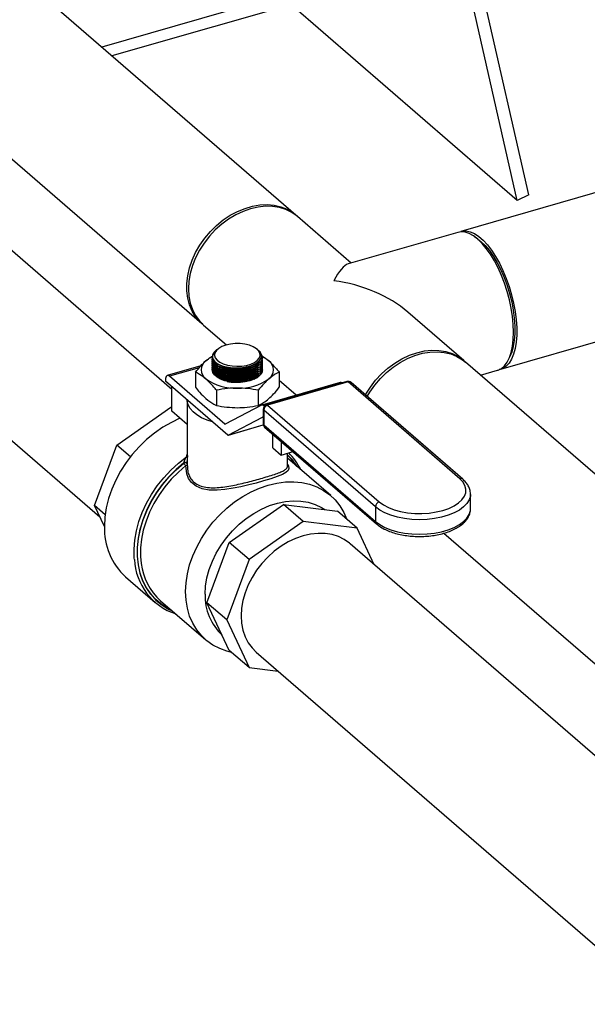
# Model space of a CAD drawing. Extents: x 29.5 to 42.5, y 16.9 to 27.3.
# Drawn here: x 31.9 to 32.3, y 18.6 to 19.4 of the extents above; entities that cross this region are included whole.
import ezdxf

# ---------------------------------------------------------------- set-up
doc = ezdxf.new("R2010")
doc.units = 0
doc.header["$LTSCALE"] = 0.2
doc.header["$MEASUREMENT"] = 0
doc.layers.get('0').update_dxf_attribs({"linetype": 'CONTINUOUS'})

# ---------------------------------------------------------------- blocks, each defined once
blk = doc.blocks.new('A$C385863A4')
at = {"color": 7, "linetype": 'CONTINUOUS'}
for p, q in [((2.57409, 2.32262), (2.02798, 2.79557)), ((2.0672, 2.62197), (2.50498, 2.24283)), ((2.69379, 2.5219), (2.43143, 2.44617)), ((2.74547, 2.33754), (2.70505, 2.51603)), ((2.69379, 2.51327), (2.4389, 2.4397)), ((2.73703, 2.33331), (2.69661, 2.5118)), ((2.73703, 2.33331), (2.57037, 2.47765)), ((2.48292, 2.19436), (2.29091, 2.36065)), ((2.8098, 2.34351), (2.69565, 2.31056)), ((2.74547, 2.33754), (2.73703, 2.33331)), ((2.57185, 2.32438), (2.57475, 2.32203)), ((2.61493, 2.28726), (2.57543, 2.32146)), ((2.69332, 2.30989), (2.61275, 2.28663)), ((2.70811, 2.30495), (2.70567, 2.3067)), ((2.22181, 2.28085), (2.42993, 2.10062)), ((2.69774, 2.21553), (2.65653, 2.25122)), ((2.50633, 2.24167), (2.52318, 2.22707)), ((2.72493, 2.20914), (2.83908, 2.2421)), ((2.51744, 2.22453), (2.51691, 2.22415)), ((2.54589, 2.22376), (2.5448, 2.22453)), ((2.5127, 2.21709), (2.5127, 2.21684)), ((2.51612, 2.2236), (2.51608, 2.22357)), ((2.54946, 2.21679), (2.54933, 2.2176)), ((2.54954, 2.2176), (2.54954, 2.21785)), ((2.73135, 2.21775), (2.73248, 2.22053)), ((2.50432, 2.21171), (2.47961, 2.20458)), ((2.50308, 2.21029), (2.48131, 2.204)), ((2.5127, 2.21558), (2.5127, 2.21534)), ((2.5127, 2.21408), (2.5127, 2.21384)), ((2.5127, 2.21258), (2.5127, 2.21233)), ((2.5127, 2.21107), (2.5127, 2.21083)), ((2.52393, 2.21071), (2.52395, 2.21071)), ((2.54946, 2.21529), (2.54933, 2.21609)), ((2.54946, 2.21379), (2.54933, 2.21459)), ((2.54946, 2.21228), (2.54933, 2.21308)), ((2.54946, 2.21078), (2.54933, 2.21158)), ((2.54946, 2.20928), (2.54933, 2.21008)), ((2.54954, 2.2161), (2.54954, 2.21635)), ((2.54954, 2.2146), (2.54954, 2.21485)), ((2.54954, 2.21309), (2.54954, 2.21334)), ((2.54954, 2.21159), (2.54954, 2.21184)), ((2.54954, 2.21009), (2.54954, 2.21033)), ((2.69685, 2.21612), (2.69909, 2.21437)), ((3.06132, 1.90067), (2.69909, 2.21437)), ((2.52192, 2.16883), (2.48131, 2.204)), ((2.50033, 2.20702), (2.50033, 2.19586)), ((2.5127, 2.20957), (2.5127, 2.20933)), ((2.52357, 2.20927), (2.52395, 2.2092)), ((2.52357, 2.20777), (2.52395, 2.2077)), ((2.52357, 2.20627), (2.52395, 2.2062)), ((2.52357, 2.20476), (2.52395, 2.20469)), ((2.52357, 2.20326), (2.52395, 2.20319)), ((2.53868, 2.20959), (2.53909, 2.20969)), ((2.53868, 2.20809), (2.53909, 2.20819)), ((2.53868, 2.20659), (2.53909, 2.20669)), ((2.53868, 2.20508), (2.53909, 2.20518)), ((2.53868, 2.20358), (2.53909, 2.20368)), ((2.54946, 2.20777), (2.54933, 2.20857)), ((2.54954, 2.20869), (2.54954, 2.20883)), ((2.56191, 2.20702), (2.56191, 2.19586)), ((2.71007, 2.20486), (2.7226, 2.20847)), ((2.47825, 2.20136), (2.47825, 2.20039)), ((2.52416, 2.16063), (2.47825, 2.20039)), ((2.48292, 2.17823), (2.48292, 2.19635)), ((2.52357, 2.20176), (2.52395, 2.20168)), ((2.53868, 2.20208), (2.53909, 2.20218)), ((2.53868, 2.20057), (2.53909, 2.20067)), ((2.60679, 2.19946), (2.54905, 2.1828)), ((2.61165, 2.2001), (2.55247, 2.18301)), ((2.61258, 2.19978), (2.5534, 2.1827)), ((2.57434, 2.1901), (2.56191, 2.20086)), ((2.69474, 2.12863), (2.61258, 2.19978)), ((2.69692, 2.12826), (2.61476, 2.19942)), ((2.51572, 2.19369), (2.51572, 2.18253)), ((2.54652, 2.19369), (2.54652, 2.18253)), ((2.44253, 2.15337), (2.4823, 2.18132)), ((2.48292, 2.18079), (2.4823, 2.18132)), ((2.4823, 2.18132), (2.48292, 2.18124)), ((2.49423, 2.1865), (2.49423, 2.13799)), ((2.54884, 2.18271), (2.52209, 2.16879)), ((2.55125, 2.18237), (2.55075, 2.18222)), ((2.55093, 2.18206), (2.55075, 2.18222)), ((2.5534, 2.1827), (2.63556, 2.11154)), ((2.49423, 2.16844), (2.48292, 2.17823)), ((2.52431, 2.1607), (2.5496, 2.17386)), ((2.54964, 2.17388), (2.5496, 2.17386)), ((2.54977, 2.17382), (2.55006, 2.17357)), ((2.55006, 2.17981), (2.55006, 2.16912)), ((2.63267, 2.10782), (2.55051, 2.17898)), ((2.55051, 2.17898), (2.55051, 2.16829)), ((2.52192, 2.16883), (2.5225, 2.169)), ((2.52431, 2.1607), (2.5502, 2.16817)), ((2.52452, 2.16073), (2.55021, 2.16815)), ((2.55051, 2.16829), (2.63267, 2.09714)), ((2.55121, 2.1666), (2.63338, 2.09545)), ((2.55717, 2.15137), (2.55717, 2.16145)), ((2.42606, 2.10884), (2.44253, 2.15337)), ((2.45246, 2.14477), (2.44253, 2.15337)), ((2.56335, 2.1561), (2.56335, 2.14602)), ((2.49361, 2.14463), (2.49423, 2.14659)), ((2.55717, 2.15137), (2.56335, 2.14602)), ((2.56335, 2.14602), (2.57207, 2.14854)), ((2.56801, 2.13797), (2.56801, 2.14737)), ((2.49178, 2.14009), (2.49178, 2.1403)), ((2.59986, 2.11618), (2.56801, 2.14376)), ((2.70265, 2.10651), (2.70265, 2.1172)), ((2.43388, 2.10207), (2.42606, 2.10884)), ((2.43335, 2.09334), (2.42606, 2.10884)), ((2.52522, 2.08176), (2.56499, 2.10971)), ((2.57952, 2.09712), (2.56499, 2.10971)), ((2.56499, 2.10971), (2.60476, 2.10472)), ((2.61929, 2.09213), (2.60476, 2.10472)), ((2.63267, 2.10782), (2.63267, 2.09714)), ((2.57952, 2.09712), (2.53975, 2.06917)), ((2.61929, 2.09213), (2.57952, 2.09712)), ((2.6319, 2.06534), (2.61929, 2.09213)), ((2.68312, 2.08856), (2.99123, 1.82173)), ((2.50875, 2.03723), (2.52522, 2.08176)), ((2.53975, 2.06917), (2.52522, 2.08176)), ((2.92132, 1.81469), (2.61407, 2.08078)), ((2.53975, 2.06917), (2.52328, 2.02465)), ((2.44895, 2.05636), (2.47068, 2.03753)), ((2.47467, 2.03877), (2.5079, 2.00999)), ((2.52328, 2.02465), (2.50875, 2.03723)), ((2.52522, 2.00222), (2.50875, 2.03723)), ((2.52328, 2.02465), (2.53975, 1.98963)), ((2.53975, 1.98963), (2.52522, 2.00222)), ((2.54497, 2.00099), (2.84417, 1.74187)), ((2.53975, 1.98963), (2.56119, 1.98694))]:
    blk.add_line(p, q, dxfattribs=at)
at = {"color": 7, "linetype": 'CONTINUOUS', "flags": 128}
for points in [[(2.50566, 2.24226), (2.50356, 2.24415), (2.50042, 2.24779), (2.49785, 2.25194), (2.4959, 2.25653), (2.49458, 2.26151), (2.49391, 2.2668), (2.49391, 2.27232), (2.49458, 2.27799), (2.4959, 2.28373), (2.49785, 2.28945), (2.50042, 2.29508), (2.50356, 2.30053), (2.50722, 2.30572), (2.51135, 2.31057), (2.51589, 2.31502), (2.52078, 2.31899), (2.52594, 2.32244), (2.5313, 2.32531), (2.53678, 2.32755), (2.54229, 2.32915), (2.54777, 2.33006), (2.55313, 2.33029), (2.55829, 2.32982), (2.56318, 2.32867), (2.56772, 2.32685), (2.57185, 2.32438)], [(2.54088, 2.32727), (2.53537, 2.32535), (2.52994, 2.32279), (2.52467, 2.31962), (2.51964, 2.3159), (2.51491, 2.31169), (2.51057, 2.30703), (2.50667, 2.302), (2.50326, 2.29667), (2.50041, 2.29112), (2.49814, 2.28544), (2.4965, 2.27969), (2.4955, 2.27398), (2.49517, 2.26837), (2.4955, 2.26296), (2.4965, 2.25782), (2.49814, 2.25302), (2.50041, 2.24864), (2.50326, 2.24474), (2.50633, 2.24167)], [(2.57543, 2.32146), (2.57509, 2.32175), (2.57119, 2.32453), (2.56684, 2.32668), (2.56212, 2.32817), (2.55709, 2.32898), (2.55182, 2.3291), (2.54639, 2.32853), (2.54088, 2.32727)], [(2.70796, 2.30489), (2.70478, 2.30731), (2.70165, 2.30903), (2.69861, 2.31002), (2.6957, 2.31027), (2.69332, 2.30989)], [(2.69451, 2.31015), (2.69664, 2.31079), (2.69946, 2.31091), (2.70244, 2.31029), (2.70553, 2.30893), (2.70869, 2.30685), (2.71188, 2.3041), (2.71505, 2.30069), (2.71814, 2.29669), (2.72112, 2.29215), (2.72394, 2.28714), (2.72656, 2.28174), (2.72895, 2.27601)], [(2.7226, 2.20847), (2.72295, 2.20858), (2.72546, 2.20981), (2.72772, 2.21176), (2.72968, 2.21441), (2.73133, 2.2177), (2.73264, 2.2216), (2.73358, 2.22605), (2.73416, 2.23098), (2.73435, 2.23633), (2.73416, 2.242), (2.73358, 2.24793), (2.73264, 2.25402), (2.73133, 2.26019), (2.72968, 2.26634), (2.72772, 2.27238), (2.72546, 2.27824), (2.72295, 2.28381), (2.72023, 2.28903), (2.71732, 2.29381), (2.71428, 2.29809), (2.71114, 2.3018), (2.70796, 2.30489)], [(2.70811, 2.30495), (2.71029, 2.30323), (2.71343, 2.30017), (2.71652, 2.29648), (2.71951, 2.2922), (2.72235, 2.28742), (2.72501, 2.2822), (2.72743, 2.27663), (2.72959, 2.27079), (2.73144, 2.26478), (2.73295, 2.2587), (2.73411, 2.25263), (2.73489, 2.24667), (2.73529, 2.24093), (2.73529, 2.23548), (2.73489, 2.23042), (2.73411, 2.22582), (2.73295, 2.22175), (2.73248, 2.22053)], [(2.72895, 2.27601), (2.73106, 2.27005), (2.73287, 2.26394), (2.73435, 2.25777), (2.73548, 2.25163), (2.73624, 2.24561), (2.73663, 2.2398), (2.73663, 2.23428), (2.73624, 2.22913), (2.73548, 2.22443), (2.73435, 2.22025), (2.73287, 2.21665), (2.73106, 2.21367), (2.72895, 2.21137), (2.72656, 2.20978), (2.72394, 2.20891), (2.72374, 2.20888)], [(2.52274, 2.22695), (2.51982, 2.22588), (2.51743, 2.22452), (2.51567, 2.22294), (2.51464, 2.2212), (2.51438, 2.21939), (2.5149, 2.2176), (2.51618, 2.21591), (2.51816, 2.21439), (2.52074, 2.21312), (2.52381, 2.21216), (2.52722, 2.21155), (2.53082, 2.21132), (2.53443, 2.21149), (2.53788, 2.21203), (2.54102, 2.21294), (2.54369, 2.21416), (2.54578, 2.21564), (2.54718, 2.21731), (2.54783, 2.21909), (2.5477, 2.2209), (2.54679, 2.22266), (2.54515, 2.22427), (2.54286, 2.22567), (2.54001, 2.22679), (2.53675, 2.22758), (2.53323, 2.22801), (2.52961, 2.22804), (2.52606, 2.22768), (2.52274, 2.22695)], [(2.62531, 2.19028), (2.62558, 2.19074), (2.62898, 2.19607), (2.63288, 2.2011), (2.63723, 2.20576), (2.64195, 2.20998), (2.64698, 2.2137), (2.65225, 2.21686), (2.65768, 2.21942), (2.66319, 2.22134), (2.6687, 2.2226), (2.67413, 2.22317), (2.6794, 2.22305), (2.68443, 2.22224), (2.68916, 2.22075), (2.6935, 2.2186), (2.6974, 2.21582), (2.69841, 2.21494)], [(2.62665, 2.18911), (2.62856, 2.19228), (2.63222, 2.19746), (2.63635, 2.20232), (2.64089, 2.20676), (2.64578, 2.21074), (2.65094, 2.21419), (2.6563, 2.21705), (2.66178, 2.2193), (2.66729, 2.2209), (2.67277, 2.22181), (2.67813, 2.22204), (2.68329, 2.22157), (2.68818, 2.22042), (2.69272, 2.21859), (2.69685, 2.21612)], [(2.51295, 2.21684), (2.51288, 2.21567), (2.51474, 2.21297), (2.51845, 2.21075), (2.5236, 2.20927), (2.5296, 2.20868), (2.53576, 2.20906), (2.5414, 2.21035), (2.54587, 2.21242), (2.54869, 2.21503), (2.54946, 2.21679), (2.54946, 2.21679)], [(2.51295, 2.21534), (2.51288, 2.21417), (2.51474, 2.21147), (2.51845, 2.20925), (2.5236, 2.20776), (2.5296, 2.20718), (2.53576, 2.20756), (2.5414, 2.20885), (2.54587, 2.21092), (2.54869, 2.21352), (2.54946, 2.21529), (2.54946, 2.21529)], [(2.51295, 2.21383), (2.51288, 2.21266), (2.51474, 2.20997), (2.51845, 2.20775), (2.5236, 2.20626), (2.5296, 2.20567), (2.53576, 2.20605), (2.5414, 2.20735), (2.54587, 2.20941), (2.54869, 2.21202), (2.54946, 2.21379), (2.54946, 2.21379)], [(2.51295, 2.21233), (2.51288, 2.21116), (2.51474, 2.20846), (2.51845, 2.20624), (2.5236, 2.20476), (2.5296, 2.20417), (2.53576, 2.20455), (2.5414, 2.20584), (2.54587, 2.20791), (2.54869, 2.21052), (2.54946, 2.21228), (2.54946, 2.21228)], [(2.51295, 2.21083), (2.51288, 2.20966), (2.51474, 2.20696), (2.51845, 2.20474), (2.5236, 2.20325), (2.5296, 2.20267), (2.53576, 2.20304), (2.5414, 2.20434), (2.54587, 2.20641), (2.54869, 2.20901), (2.54946, 2.21078), (2.54946, 2.21078)], [(2.51508, 2.21428), (2.5151, 2.21426), (2.51693, 2.21282), (2.51938, 2.21161), (2.52235, 2.21067), (2.5257, 2.21005), (2.52928, 2.20977), (2.53295, 2.20984), (2.53654, 2.21027), (2.53989, 2.21103), (2.54286, 2.21209), (2.54531, 2.21341), (2.54715, 2.21492), (2.54749, 2.21532)], [(2.51556, 2.21232), (2.51693, 2.21132), (2.51938, 2.21011), (2.52235, 2.20917), (2.5257, 2.20854), (2.52928, 2.20826), (2.53295, 2.20834), (2.53654, 2.20877), (2.53989, 2.20953), (2.54286, 2.21059), (2.54531, 2.21191), (2.54634, 2.21267)], [(2.51556, 2.21082), (2.51693, 2.20982), (2.51938, 2.2086), (2.52235, 2.20766), (2.5257, 2.20704), (2.52928, 2.20676), (2.53295, 2.20684), (2.53654, 2.20726), (2.53989, 2.20803), (2.54286, 2.20909), (2.54531, 2.2104), (2.54634, 2.21117)], [(2.48131, 2.204), (2.48071, 2.20442), (2.48014, 2.20461), (2.47961, 2.20458), (2.47915, 2.20432), (2.47877, 2.20385), (2.47848, 2.20318), (2.47831, 2.20234), (2.47825, 2.20136)], [(2.54033, 2.20071), (2.53681, 2.19993), (2.53305, 2.19953), (2.52919, 2.19953), (2.52543, 2.19993), (2.52191, 2.20071), (2.5188, 2.20184), (2.51622, 2.20328), (2.51429, 2.20494), (2.5131, 2.20677), (2.5127, 2.20869)], [(2.51295, 2.20932), (2.51288, 2.20815), (2.51474, 2.20546), (2.51845, 2.20324), (2.5236, 2.20175), (2.5296, 2.20116), (2.53576, 2.20154), (2.5414, 2.20284), (2.54587, 2.2049), (2.54869, 2.20751), (2.54946, 2.20928), (2.54946, 2.20928)], [(2.51556, 2.20931), (2.51693, 2.20831), (2.51938, 2.2071), (2.52235, 2.20616), (2.5257, 2.20554), (2.52928, 2.20526), (2.53295, 2.20533), (2.53654, 2.20576), (2.53989, 2.20652), (2.54286, 2.20758), (2.54531, 2.2089), (2.54634, 2.20966)], [(2.51556, 2.20781), (2.51693, 2.20681), (2.51938, 2.2056), (2.52235, 2.20466), (2.5257, 2.20403), (2.52928, 2.20375), (2.53295, 2.20383), (2.53654, 2.20426), (2.53989, 2.20502), (2.54286, 2.20608), (2.54531, 2.2074), (2.54634, 2.20816)], [(2.51556, 2.2063), (2.51693, 2.20531), (2.51938, 2.20409), (2.52235, 2.20315), (2.5257, 2.20253), (2.52928, 2.20225), (2.53295, 2.20232), (2.53654, 2.20275), (2.53989, 2.20351), (2.54286, 2.20458), (2.54531, 2.20589), (2.54634, 2.20666)], [(2.51556, 2.2048), (2.51693, 2.2038), (2.51938, 2.20259), (2.52235, 2.20165), (2.5257, 2.20103), (2.52928, 2.20075), (2.53295, 2.20082), (2.53654, 2.20125), (2.53989, 2.20201), (2.54286, 2.20307), (2.54531, 2.20439), (2.54634, 2.20515)], [(2.54954, 2.20869), (2.54914, 2.20677), (2.54795, 2.20494), (2.54602, 2.20328), (2.54344, 2.20184), (2.54033, 2.20071)], [(2.54361, 2.20192), (2.54531, 2.20289), (2.54634, 2.20365)], [(2.51278, 2.17049), (2.50893, 2.17176), (2.50487, 2.17353), (2.50138, 2.17558), (2.49852, 2.17786), (2.49635, 2.18033), (2.49493, 2.18293), (2.49427, 2.1856), (2.49423, 2.1865)], [(2.48888, 2.17307), (2.48257, 2.17009), (2.47626, 2.16642), (2.47016, 2.16219), (2.46435, 2.15742), (2.4589, 2.15217), (2.45384, 2.1465), (2.44925, 2.14046), (2.44517, 2.13412), (2.44164, 2.12755), (2.4387, 2.12082), (2.43638, 2.11399), (2.4347, 2.10715), (2.43369, 2.10035), (2.43335, 2.09369)], [(2.45534, 2.06922), (2.45527, 2.07011), (2.45511, 2.07665), (2.45563, 2.08337), (2.45683, 2.09019), (2.45869, 2.09705), (2.46118, 2.10387), (2.4643, 2.11057), (2.46799, 2.11709), (2.47222, 2.12336), (2.47696, 2.12931), (2.48214, 2.13487), (2.48771, 2.14), (2.49361, 2.14463)], [(2.49178, 2.1403), (2.48609, 2.13541), (2.48077, 2.13005), (2.47587, 2.12428), (2.47147, 2.11816), (2.46759, 2.11176), (2.46429, 2.10515), (2.4616, 2.0984), (2.45955, 2.09159), (2.45817, 2.08478), (2.45746, 2.07807), (2.45744, 2.07151), (2.4581, 2.06518), (2.45945, 2.05916), (2.46145, 2.0535), (2.4641, 2.04828), (2.46737, 2.04354), (2.47121, 2.03934), (2.47558, 2.03573), (2.48044, 2.03274), (2.48311, 2.03146)], [(2.48256, 2.03193), (2.48058, 2.03291), (2.47573, 2.03588), (2.47137, 2.03948), (2.46754, 2.04366), (2.46429, 2.04838), (2.46164, 2.05358), (2.45964, 2.05922), (2.45829, 2.06522), (2.45763, 2.07152), (2.45764, 2.07805), (2.45834, 2.08474), (2.45972, 2.09152), (2.46175, 2.09831), (2.46442, 2.10504), (2.46771, 2.11163), (2.47156, 2.11801), (2.47595, 2.12411), (2.48081, 2.12987), (2.48611, 2.13521), (2.49178, 2.14009)], [(2.49326, 2.13827), (2.48772, 2.1335), (2.48255, 2.12828), (2.4778, 2.12266), (2.47351, 2.1167), (2.46975, 2.11047), (2.46654, 2.10403), (2.46393, 2.09746), (2.46194, 2.09083), (2.4606, 2.0842), (2.45992, 2.07767), (2.4599, 2.07129), (2.46037, 2.06633)], [(2.56801, 2.13895), (2.5687, 2.13778), (2.569, 2.13615), (2.56847, 2.1347), (2.56687, 2.13317), (2.56423, 2.1317), (2.56049, 2.13016), (2.55577, 2.12855), (2.5504, 2.12693), (2.54508, 2.12545), (2.53947, 2.12402), (2.53373, 2.1227), (2.528, 2.12156), (2.522, 2.12066), (2.51627, 2.12018), (2.5104, 2.1203), (2.50512, 2.12126), (2.50085, 2.12306), (2.49743, 2.12576), (2.49528, 2.12873), (2.49388, 2.13218), (2.49326, 2.13827), (2.49326, 2.13827)], [(2.49305, 2.04553), (2.49339, 2.05198), (2.49438, 2.05856), (2.49603, 2.06519), (2.49831, 2.07179), (2.5012, 2.0783), (2.50467, 2.08464), (2.50868, 2.09074), (2.51318, 2.09654), (2.51813, 2.10198), (2.52347, 2.10699), (2.52914, 2.11152), (2.53508, 2.11551), (2.54123, 2.11894), (2.54752, 2.12175), (2.55388, 2.12392), (2.56024, 2.12542), (2.56653, 2.12624), (2.57268, 2.12637), (2.57862, 2.1258), (2.58429, 2.12455), (2.58963, 2.12262), (2.59458, 2.12004), (2.59908, 2.11684), (2.60309, 2.11305), (2.60656, 2.10871), (2.60945, 2.10387), (2.61168, 2.09872)], [(2.63556, 2.11154), (2.6386, 2.10934), (2.64229, 2.10739), (2.64654, 2.10576), (2.65125, 2.10448), (2.6563, 2.10359), (2.66158, 2.1031), (2.66694, 2.10303), (2.67225, 2.10338), (2.67739, 2.10414), (2.68223, 2.10529), (2.68665, 2.10681), (2.69054, 2.10866), (2.6938, 2.11078), (2.69636, 2.11314), (2.69815, 2.11567), (2.69913, 2.1183), (2.69927, 2.12098), (2.69857, 2.12364), (2.69705, 2.12621), (2.69474, 2.12863)], [(2.70265, 2.11704), (2.70254, 2.1158), (2.70171, 2.11303), (2.70006, 2.11035), (2.69762, 2.10782), (2.69447, 2.10551), (2.69065, 2.10345), (2.68627, 2.10171), (2.68142, 2.10031), (2.6762, 2.09928), (2.67074, 2.09866), (2.66515, 2.09845), (2.65956, 2.09866), (2.65409, 2.09928), (2.64888, 2.10031), (2.64402, 2.10171), (2.63964, 2.10345), (2.63583, 2.10551), (2.63267, 2.10782)], [(2.50742, 2.04361), (2.50775, 2.0496), (2.50876, 2.05571), (2.51042, 2.06185), (2.51272, 2.06796), (2.51563, 2.07394), (2.5191, 2.07972), (2.52309, 2.08522), (2.52755, 2.09038), (2.53243, 2.09512), (2.53765, 2.09938), (2.54315, 2.10311), (2.54887, 2.10626), (2.55471, 2.10879), (2.56061, 2.11066), (2.5665, 2.11186), (2.57229, 2.11235), (2.5779, 2.11215), (2.58327, 2.11125), (2.58833, 2.10966), (2.59301, 2.1074), (2.59539, 2.10589)], [(2.63267, 2.09714), (2.63583, 2.09482), (2.63964, 2.09277), (2.64402, 2.09102), (2.64888, 2.08962), (2.65409, 2.08859), (2.65956, 2.08797), (2.66515, 2.08776), (2.67074, 2.08797), (2.6762, 2.08859), (2.68142, 2.08962), (2.68627, 2.09102), (2.69065, 2.09277), (2.69447, 2.09482), (2.69762, 2.09714), (2.70006, 2.09966), (2.70171, 2.10234), (2.70254, 2.10511), (2.70265, 2.10651)], [(2.57952, 2.08659), (2.57401, 2.08466), (2.56858, 2.0821), (2.56332, 2.07894), (2.55828, 2.07522), (2.55356, 2.071), (2.54921, 2.06634), (2.54531, 2.06131), (2.54191, 2.05599), (2.53905, 2.05044), (2.53679, 2.04475), (2.53514, 2.03901), (2.53415, 2.03329), (2.53382, 2.02769), (2.53415, 2.02227), (2.53514, 2.01713), (2.53679, 2.01234), (2.53905, 2.00796), (2.54191, 2.00406), (2.54505, 2.00092)], [(2.61415, 2.08071), (2.61374, 2.08107), (2.60983, 2.08384), (2.60549, 2.08599), (2.60076, 2.08748), (2.59573, 2.0883), (2.59046, 2.08842), (2.58503, 2.08785), (2.57952, 2.08659)], [(2.52687, 2.00079), (2.52347, 2.00163), (2.51813, 2.00356), (2.51318, 2.00614), (2.50868, 2.00934), (2.50467, 2.01313), (2.5012, 2.01747), (2.49831, 2.02231), (2.49603, 2.02759), (2.49438, 2.03327), (2.49339, 2.03927), (2.49305, 2.04553)]]:
    blk.add_lwpolyline(points, dxfattribs=at)
at = {"color": 7, "linetype": 'CONTINUOUS'}
for centre, radius, start, end in [((2.52185, 2.19879), 0.02158, 115.35145, 129.84232), ((2.52035, 2.21689), 0.00793, 122.61412, 160.42723), ((2.54039, 2.19879), 0.02157, 50.15883, 64.596), ((2.51269, 2.20869), 0.00813, 124.95792, 235.04115), ((2.53038, 2.24606), 0.03594, 259.69496, 283.35101), ((2.54955, 2.20869), 0.00813, 304.95855, 55.04171), ((2.53038, 2.24456), 0.03594, 259.69394, 283.35159), ((2.53038, 2.24306), 0.03594, 259.6945, 283.35103), ((2.53038, 2.24155), 0.03594, 259.69397, 283.352), ((2.53038, 2.24005), 0.03594, 259.69397, 283.352), ((2.53038, 2.23854), 0.03594, 259.69397, 283.352), ((2.52923, 2.23215), 0.03684, 234.86008, 272.93564), ((2.53038, 2.23704), 0.03594, 259.69496, 283.35101), ((2.53036, 2.2357), 0.03609, 261.38242, 283.31481), ((2.53301, 2.23215), 0.03685, 267.06478, 305.13944), ((2.60712, 2.19781), 0.00169, 50.08618, 101.33179), ((2.61258, 2.1969), 0.00333, 49.10661, 106.10211), ((2.61182, 2.19909), 0.00103, 42.70161, 99.57824), ((2.61333, 2.19761), 0.0023, 51.65722, 109.24984), ((2.54944, 2.18109), 0.00173, 40.84993, 110.20578), ((2.5534, 2.17981), 0.00333, 106.10211, 180), ((2.55461, 2.17878), 0.00411, 107.20733, 177.1704), ((2.55264, 2.182), 0.00103, 42.70161, 99.57824), ((2.54965, 2.17372), 0.000158, 40.88694, 110.13189), ((2.55117, 2.17987), 0.00111, 182.95408, 233.41897), ((2.52204, 2.16893), 0.000158, 220.82567, 290.19316), ((2.5534, 2.16912), 0.00333, 180, 229.10661), ((2.55117, 2.16918), 0.00111, 182.95408, 233.41897), ((2.55268, 2.16821), 0.00217, 177.75129, 227.59783), ((2.52378, 2.16172), 0.00115, 289.31634, 297.61702), ((2.49339, 2.14623), 0.00161, 277.97322, 301.43942), ((2.53999, 2.11595), 0.04125, 31.73415, 47.21406), ((2.53991, 2.11587), 0.04116, 32.7375, 46.9297), ((2.5389, 2.11661), 0.04314, 25.68233, 45.96022), ((2.49263, 2.13828), 0.00219, 43.11115, 112.87191), ((2.49263, 2.13807), 0.00219, 43.11115, 112.87191), ((2.49906, 2.1445), 0.00851, 211.20396, 227.07142), ((2.49304, 2.13953), 0.00128, 279.67339, 337.26662), ((2.6955, 2.12649), 0.00227, 51.25208, 109.6868), ((2.63677, 2.10762), 0.00411, 107.20733, 177.1704), ((2.63484, 2.09705), 0.00217, 177.75013, 227.63848), ((2.48115, 2.09173), 0.04784, 177.65898, 227.69031), ((2.49986, 2.07142), 0.04457, 182.82888, 251.64142), ((2.50373, 2.07134), 0.04364, 186.58632, 228.26036), ((2.54668, 2.04227), 0.03929, 178.04724, 227.30202)]:
    blk.add_arc(centre, radius, start, end, dxfattribs=at)
for centre, major_axis, ratio, start_param, end_param in [((2.60204, 2.2286), (0.01277, 0.05812), 0.249311, 0.134535, 0.722537), ((2.60204, 2.2286), (0.07144, -0.0157), 0.615841, 0.848259, 1.705331), ((2.49785, 2.1594), (0.03017, 0.00312), 0.097548, 5.762007, 5.786559)]:
    blk.add_ellipse(centre, major_axis=major_axis, ratio=ratio, start_param=start_param, end_param=end_param, dxfattribs=at)
for points, knots in [([(2.50803, 2.21535), (2.50923, 2.21636), (2.51084, 2.2177), (2.51242, 2.21853), (2.51282, 2.21875)], [0, 0, 0, 0, 0.744561, 1, 1, 1, 1]), ([(2.54945, 2.21704), (2.54905, 2.21608), (2.54825, 2.21417), (2.54457, 2.21168), (2.53951, 2.20985), (2.53348, 2.20888), (2.52719, 2.20887), (2.52135, 2.20983), (2.51655, 2.21166), (2.51363, 2.21413), (2.51238, 2.21608), (2.51272, 2.21706), (2.51273, 2.21708)], [0, 0, 0, 0, 0.110769, 0.221529, 0.332176, 0.44276, 0.553355, 0.66403, 0.774827, 0.885731, 0.996684, 1, 1, 1, 1]), ([(2.51288, 2.21955), (2.51282, 2.2191), (2.51261, 2.21768), (2.51372, 2.21532), (2.51691, 2.21283), (2.5217, 2.21102), (2.52752, 2.21008), (2.53371, 2.21012), (2.53957, 2.21114), (2.54445, 2.21302), (2.5478, 2.21555), (2.54921, 2.21843), (2.54871, 2.22132), (2.54679, 2.22294), (2.54586, 2.22372)], [0, 0, 0, 0, 0.040713, 0.128494, 0.216329, 0.304187, 0.392021, 0.479795, 0.567503, 0.655164, 0.742818, 0.830513, 0.91827, 1, 1, 1, 1]), ([(2.51701, 2.22401), (2.51636, 2.22358), (2.5145, 2.22237), (2.51379, 2.22072), (2.51363, 2.21964), (2.51362, 2.21954)], [0, 0, 0, 0, 0.330044, 0.936891, 1, 1, 1, 1]), ([(2.51362, 2.21954), (2.51366, 2.22014), (2.51377, 2.22152), (2.51523, 2.22302), (2.51647, 2.22383), (2.51664, 2.22395)], [0, 0, 0, 0, 0.39657, 0.914398, 1, 1, 1, 1]), ([(2.54849, 2.22029), (2.54887, 2.21981), (2.54969, 2.21877), (2.54954, 2.21765), (2.54945, 2.21704)], [0, 0, 0, 0, 0.459179, 1, 1, 1, 1]), ([(2.54942, 2.21882), (2.54947, 2.21879), (2.55105, 2.21797), (2.55266, 2.21664), (2.55421, 2.21535)], [0, 0, 0, 0, 0.034588, 1, 1, 1, 1]), ([(2.50033, 2.20702), (2.50159, 2.20858), (2.50413, 2.21172), (2.50672, 2.21414), (2.50803, 2.21535)], [0, 0, 0, 0, 0.496961, 1, 1, 1, 1]), ([(2.54944, 2.21635), (2.54946, 2.21608), (2.54955, 2.21485), (2.5481, 2.21266), (2.5446, 2.21017), (2.5395, 2.20834), (2.53347, 2.20737), (2.52718, 2.20737), (2.52134, 2.20833), (2.51654, 2.21016), (2.51362, 2.21263), (2.51238, 2.21458), (2.51272, 2.21555), (2.51273, 2.21558)], [0, 0, 0, 0, 0.0306569, 0.1380452, 0.2454247, 0.352695, 0.4599041, 0.5671236, 0.6744266, 0.7818399, 0.8893608, 0.9969261, 1, 1, 1, 1]), ([(2.54944, 2.21484), (2.54946, 2.21457), (2.54955, 2.21334), (2.5481, 2.21116), (2.5446, 2.20867), (2.5395, 2.20684), (2.53347, 2.20587), (2.52718, 2.20586), (2.52134, 2.20683), (2.51654, 2.20865), (2.51362, 2.21113), (2.51238, 2.21307), (2.51272, 2.21405), (2.51273, 2.21408)], [0, 0, 0, 0, 0.030657, 0.138045, 0.245425, 0.352695, 0.459904, 0.567124, 0.674427, 0.78184, 0.889361, 0.996926, 1, 1, 1, 1]), ([(2.54944, 2.21334), (2.54946, 2.21307), (2.54955, 2.21184), (2.5481, 2.20965), (2.5446, 2.20717), (2.5395, 2.20533), (2.53347, 2.20436), (2.52718, 2.20436), (2.52134, 2.20533), (2.51654, 2.20715), (2.51362, 2.20962), (2.51238, 2.21157), (2.51272, 2.21255), (2.51273, 2.21257)], [0, 0, 0, 0, 0.030657, 0.138045, 0.245425, 0.352695, 0.459904, 0.567124, 0.674427, 0.78184, 0.889361, 0.996926, 1, 1, 1, 1]), ([(2.54944, 2.21184), (2.54946, 2.21156), (2.54955, 2.21034), (2.5481, 2.20815), (2.5446, 2.20566), (2.5395, 2.20383), (2.53347, 2.20286), (2.52718, 2.20286), (2.52134, 2.20382), (2.51654, 2.20565), (2.51362, 2.20812), (2.51238, 2.21006), (2.51272, 2.21104), (2.51273, 2.21107)], [0, 0, 0, 0, 0.030657, 0.138045, 0.245425, 0.352695, 0.459904, 0.567124, 0.674427, 0.78184, 0.889361, 0.996926, 1, 1, 1, 1]), ([(2.54944, 2.21033), (2.54946, 2.21006), (2.54955, 2.20883), (2.5481, 2.20664), (2.5446, 2.20416), (2.5395, 2.20233), (2.53347, 2.20136), (2.52718, 2.20135), (2.52134, 2.20232), (2.51654, 2.20414), (2.51362, 2.20662), (2.51238, 2.20856), (2.51272, 2.20954), (2.51273, 2.20957)], [0, 0, 0, 0, 0.030657, 0.138045, 0.245425, 0.352695, 0.459904, 0.567124, 0.674427, 0.78184, 0.889361, 0.996926, 1, 1, 1, 1]), ([(2.55421, 2.21535), (2.55615, 2.2135), (2.55874, 2.211), (2.56127, 2.20783), (2.56191, 2.20702)], [0, 0, 0, 0, 0.745024, 1, 1, 1, 1]), ([(2.50803, 2.20202), (2.50647, 2.20325), (2.50388, 2.20529), (2.50135, 2.20653), (2.50033, 2.20702)], [0, 0, 0, 0, 0.598332, 1, 1, 1, 1]), ([(2.54944, 2.20883), (2.54946, 2.20856), (2.54955, 2.20733), (2.5481, 2.20514), (2.5446, 2.20266), (2.5395, 2.20083), (2.53346, 2.19985), (2.52722, 2.19987), (2.52198, 2.20063), (2.51959, 2.20166), (2.51869, 2.20204)], [0, 0, 0, 0, 0.041448, 0.186636, 0.331813, 0.476841, 0.621787, 0.766747, 0.91182, 1, 1, 1, 1]), ([(2.52357, 2.20026), (2.52358, 2.20025), (2.52531, 2.19975), (2.52965, 2.19956), (2.53582, 2.19986), (2.5416, 2.20121), (2.54613, 2.20331), (2.54873, 2.20563), (2.54925, 2.20718), (2.54946, 2.20777)], [0, 0, 0, 0, 0.001028, 0.178954, 0.356682, 0.534209, 0.711621, 0.889055, 1, 1, 1, 1]), ([(2.56191, 2.20702), (2.56065, 2.2064), (2.55811, 2.20514), (2.55552, 2.20307), (2.55421, 2.20202)], [0, 0, 0, 0, 0.496961, 1, 1, 1, 1]), ([(2.50033, 2.19586), (2.50135, 2.19459), (2.50388, 2.19144), (2.50647, 2.18899), (2.50803, 2.18753)], [0, 0, 0, 0, 0.401667, 1, 1, 1, 1]), ([(2.51572, 2.19369), (2.51508, 2.1945), (2.51255, 2.19767), (2.50996, 2.20016), (2.50803, 2.20202)], [0, 0, 0, 0, 0.254976, 1, 1, 1, 1]), ([(2.53112, 2.19535), (2.52872, 2.19528), (2.52354, 2.19513), (2.51846, 2.19419), (2.51572, 2.19369)], [0, 0, 0, 0, 0.4617769, 1, 1, 1, 1]), ([(2.54652, 2.19369), (2.54399, 2.19416), (2.53892, 2.1951), (2.53373, 2.19527), (2.53112, 2.19535)], [0, 0, 0, 0, 0.496961, 1, 1, 1, 1]), ([(2.55421, 2.20202), (2.55302, 2.20091), (2.55042, 2.19851), (2.54788, 2.19538), (2.54652, 2.19369)], [0, 0, 0, 0, 0.4617769, 1, 1, 1, 1]), ([(2.55421, 2.18753), (2.55541, 2.18864), (2.55801, 2.19104), (2.56055, 2.19417), (2.56191, 2.19586)], [0, 0, 0, 0, 0.461777, 1, 1, 1, 1]), ([(2.50803, 2.18753), (2.50996, 2.18604), (2.51255, 2.18404), (2.51508, 2.18284), (2.51572, 2.18253)], [0, 0, 0, 0, 0.745025, 1, 1, 1, 1]), ([(2.51572, 2.18253), (2.51825, 2.18206), (2.52332, 2.18112), (2.52851, 2.18095), (2.53112, 2.18086)], [0, 0, 0, 0, 0.49696, 1, 1, 1, 1]), ([(2.53112, 2.18086), (2.53352, 2.18093), (2.5387, 2.18109), (2.54378, 2.18202), (2.54652, 2.18253)], [0, 0, 0, 0, 0.461777, 1, 1, 1, 1]), ([(2.54652, 2.18253), (2.54778, 2.18315), (2.55032, 2.18441), (2.55291, 2.18648), (2.55421, 2.18753)], [0, 0, 0, 0, 0.49696, 1, 1, 1, 1]), ([(2.49178, 2.1403), (2.49185, 2.14053), (2.49206, 2.1412), (2.4925, 2.14237), (2.49303, 2.14361), (2.49343, 2.14431), (2.49361, 2.14463)], [0, 0, 0, 0, 0.150732, 0.440036, 0.742024, 1, 1, 1, 1]), ([(2.49427, 2.13953), (2.49428, 2.13987), (2.49428, 2.14081), (2.49433, 2.14252), (2.49445, 2.14431), (2.49461, 2.14524), (2.49468, 2.14566)], [0, 0, 0, 0, 0.168837, 0.463459, 0.754348, 1, 1, 1, 1]), ([(2.49439, 2.138), (2.49443, 2.13642), (2.49449, 2.13357), (2.49598, 2.12994), (2.4981, 2.12689), (2.50126, 2.1244), (2.50546, 2.12271), (2.51052, 2.12192), (2.51604, 2.12195), (2.52182, 2.12257), (2.52751, 2.12356), (2.53326, 2.1248), (2.53885, 2.12616), (2.54438, 2.12763), (2.54982, 2.12915), (2.55498, 2.13069), (2.55961, 2.1322), (2.56328, 2.1336), (2.56597, 2.13494), (2.56747, 2.13625), (2.56808, 2.13724), (2.56796, 2.13785), (2.56794, 2.13797)], [0, 0, 0, 0, 0.056334, 0.10117, 0.147236, 0.199173, 0.25327, 0.309043, 0.366753, 0.418126, 0.470727, 0.518786, 0.568038, 0.61602, 0.665498, 0.719841, 0.774959, 0.832178, 0.886326, 0.941987, 0.989319, 1, 1, 1, 1]), ([(2.70259, 2.117), (2.70258, 2.11776), (2.70257, 2.11948), (2.70173, 2.12208), (2.70027, 2.12473), (2.69857, 2.12677), (2.69732, 2.12789), (2.69692, 2.12826)], [0, 0, 0, 0, 0.182976, 0.412046, 0.643957, 0.884104, 1, 1, 1, 1]), ([(2.63338, 2.09545), (2.63389, 2.09503), (2.63536, 2.09382), (2.63821, 2.09204), (2.64204, 2.09021), (2.64631, 2.08869), (2.6509, 2.0875), (2.65574, 2.08666), (2.66074, 2.08617), (2.66582, 2.08604), (2.67088, 2.08627), (2.67585, 2.08685), (2.68062, 2.08778), (2.68512, 2.08905), (2.68928, 2.09065), (2.69302, 2.09256), (2.69627, 2.09479), (2.69895, 2.09729), (2.70092, 2.09996), (2.70214, 2.10279), (2.70269, 2.10491), (2.7026, 2.10612), (2.70259, 2.10632)], [0, 0, 0, 0, 0.02887, 0.082862, 0.137045, 0.191101, 0.244925, 0.298541, 0.352006, 0.405393, 0.458769, 0.512192, 0.565726, 0.619449, 0.673447, 0.727799, 0.782535, 0.837475, 0.891826, 0.939127, 0.989533, 1, 1, 1, 1])]:
    blk.add_open_spline(points, degree=3, knots=knots, dxfattribs=at)

msp = doc.modelspace()

# ---------------------------------------------------------------- block references
msp.add_blockref('A$C385863A4', (29.53146, 16.88723))

doc.saveas('drawing.dxf')
